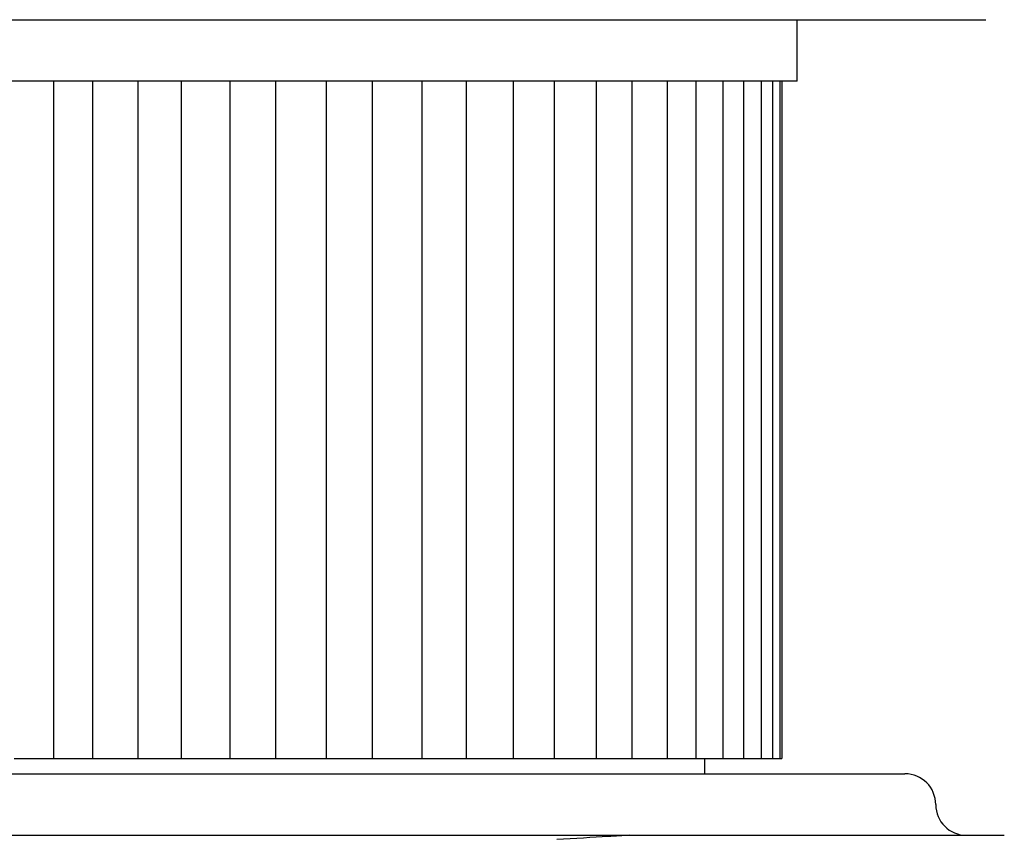
# Model space of a CAD drawing. Units: millimetres. Extents: x 12 to 654, y 69 to 689.
# Drawn here: x 337 to 369, y 351 to 378 of the extents above; entities that cross this region are included whole.
import ezdxf

# ---------------------------------------------------------------- set-up
doc = ezdxf.new("R2010")
doc.units = ezdxf.units.MM

msp = doc.modelspace()

# ---------------------------------------------------------------- linework, layer by layer
at = {"color": 7, "linetype": 'Continuous', "lineweight": 25}
for p, q in [((325.363, 377.569), (368.623, 377.569)), ((362.493, 375.569), (362.493, 377.569)), ((362.493, 375.569), (331.493, 375.569)), ((338.33, 375.569), (338.33, 353.569)), ((339.596, 375.569), (339.596, 353.569)), ((341.065, 375.569), (341.065, 353.569)), ((342.471, 375.569), (342.471, 353.569)), ((344.059, 375.569), (344.059, 353.569)), ((345.543, 375.569), (345.543, 353.569)), ((347.182, 375.569), (347.182, 353.569)), ((348.679, 375.569), (348.679, 353.569)), ((350.296, 375.569), (350.296, 353.569)), ((351.741, 375.569), (351.741, 353.569)), ((353.266, 375.569), (353.266, 353.569)), ((354.596, 375.569), (354.596, 353.569)), ((355.962, 375.569), (355.962, 353.569)), ((357.118, 375.569), (357.118, 353.569)), ((358.266, 375.569), (358.266, 353.569)), ((359.198, 375.569), (359.198, 353.569)), ((360.077, 375.569), (360.077, 353.569)), ((360.744, 375.569), (360.744, 353.569)), ((361.316, 375.569), (361.316, 353.569)), ((361.69, 375.569), (361.69, 353.569)), ((361.93, 375.569), (361.93, 353.569)), ((361.993, 375.569), (361.993, 353.569)), ((337.045, 353.569), (338.33, 353.569)), ((338.33, 353.569), (339.596, 353.569)), ((339.596, 353.569), (341.065, 353.569)), ((341.065, 353.569), (342.471, 353.569)), ((342.471, 353.569), (344.059, 353.569)), ((344.059, 353.569), (345.543, 353.569)), ((345.543, 353.569), (347.182, 353.569)), ((347.182, 353.569), (348.679, 353.569)), ((348.679, 353.569), (350.296, 353.569)), ((350.296, 353.569), (351.741, 353.569)), ((351.741, 353.569), (353.266, 353.569)), ((353.266, 353.569), (354.596, 353.569)), ((354.596, 353.569), (355.962, 353.569)), ((355.962, 353.569), (357.118, 353.569)), ((357.118, 353.569), (358.266, 353.569)), ((358.266, 353.569), (359.198, 353.569)), ((359.198, 353.569), (360.077, 353.569)), ((359.493, 353.069), (359.493, 353.569)), ((360.077, 353.569), (360.744, 353.569)), ((360.744, 353.569), (361.316, 353.569)), ((361.316, 353.569), (361.69, 353.569)), ((361.69, 353.569), (361.93, 353.569)), ((361.93, 353.569), (361.993, 353.569)), ((327.993, 353.069), (365.993, 353.069)), ((324.78, 351.069), (369.222, 351.069))]:
    msp.add_line(p, q, dxfattribs=at)
for centre, start, end in [((365.993, 352.069), 0, 90), ((367.993, 352.069), 180, 270)]:
    msp.add_arc(centre, 1, start, end, dxfattribs=at)
msp.add_open_spline([(357.046, 351.069), (356.821, 351.055), (356.14, 351.011), (355.267, 350.967), (354.683, 350.937)], degree=3, knots=[0, 0, 0, 0, 0.329953, 1, 1, 1, 1], dxfattribs=at)

doc.saveas('drawing.dxf')
